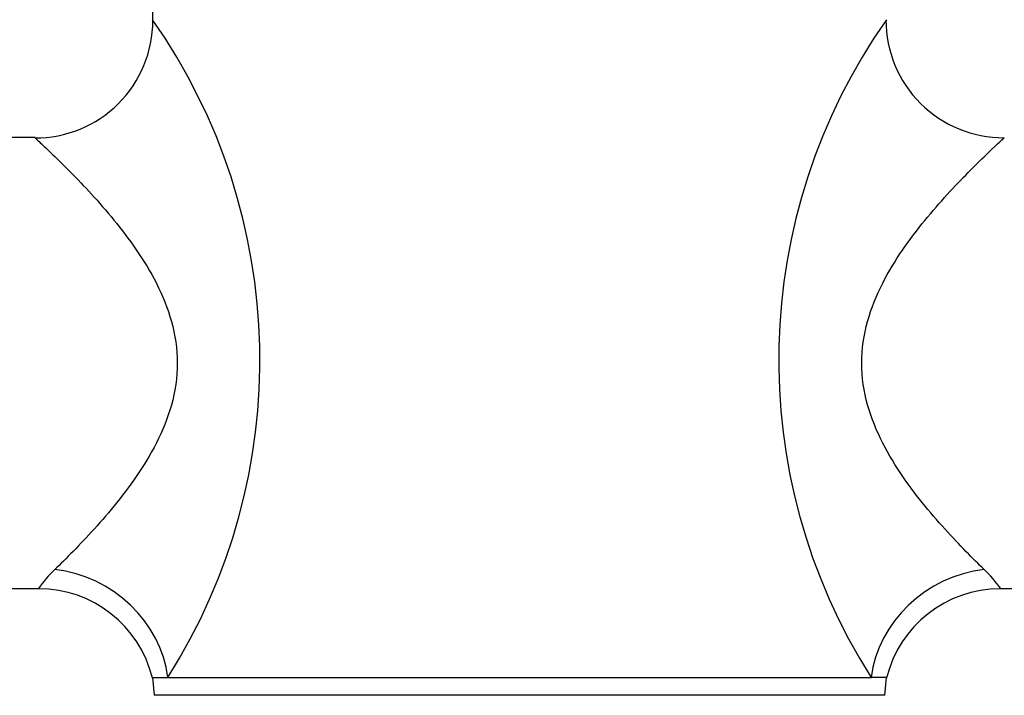
# Model space of a CAD drawing. Units: millimetres. Extents: x -345 to 1453, y 0 to 1168.
# Drawn here: x 514 to 576, y 502 to 545 of the extents above; entities that cross this region are included whole.
import ezdxf
from ezdxf import colors
from ezdxf.entities.mleader import LeaderData, LeaderLine
from ezdxf.math import Vec2, Vec3

# ---------------------------------------------------------------- set-up
doc = ezdxf.new("R2010")
doc.units = ezdxf.units.MM
doc.layers.add('DV1_Défaut', color=7, linetype='Continuous')
doc.layers.add('Défaut', color=7, linetype='Continuous')

# ---------------------------------------------------------------- blocks, each defined once
blk = doc.blocks.new('_DOT')
at = {"color": 0}
blk.add_line((0, 0), (-1, 0), dxfattribs=at)
at = {"color": 0, "const_width": 0.333}
blk.add_lwpolyline([(-0.1665, 0, 1), (0.1665, 0, 1)], format="xyb", close=True, dxfattribs=at)
blk = doc.blocks.new('SE')
at = {"layer": 'DV1_Défaut', "color": 7, "linetype": 'Continuous'}
for p, q in [((522.25, 551.634), (522.25, 545.44)), ((514.771, 537.984), (472.844, 537.984)), ((472.848, 509.284), (515.006, 509.284)), ((576.194, 509.284), (618.357, 509.284)), ((522.25, 503.634), (523.22, 503.634)), ((522.25, 503.634), (522.35, 502.496)), ((523.22, 503.634), (567.98, 503.634)), ((568.95, 503.634), (567.98, 503.634)), ((568.851, 502.496), (568.95, 503.634)), ((568.851, 502.496), (522.35, 502.496))]:
    blk.add_line(p, q, dxfattribs=at)
for centre, radius, start, end in [((514.793, 545.432), 7.472, 269.77215, 0.04162), ((491.372, 523.832), 37.713, 35.03009, 35.03825), ((491.372, 523.832), 37.713, 327.61701, 35.03009), ((599.68, 523.836), 37.59, 144.83626, 212.50849), ((576.394, 545.452), 7.475, 179.90263, 270.28603), ((521.705, 504.537), 8.231, 133.57716, 144.77214), ((569.495, 504.537), 8.231, 35.22786, 46.42284), ((514.998, 501.823), 7.458, 13.77548, 89.96497), ((576.17, 501.85), 7.416, 89.79184, 166.37023)]:
    blk.add_arc(centre, radius, start, end, dxfattribs=at)
for centre, major_axis, start_param, end_param in [((516.032, 503.634), (-6.212, 4.202), 3.795182, 5.250866), ((575.169, 503.634), (-6.212, -4.202), 4.173912, 5.629596)]:
    blk.add_ellipse(centre, major_axis=major_axis, ratio=0.883156, start_param=start_param, end_param=end_param, dxfattribs=at)
for points, knots in [([(514.752, 537.983), (514.766, 537.97), (514.862, 537.88), (515.205, 537.559), (515.463, 537.317), (516.421, 536.396), (517.26, 535.571), (519.112, 533.568), (520.103, 532.421), (521.5, 530.438), (521.945, 529.738), (522.741, 528.248), (523.098, 527.443), (523.618, 525.762), (523.783, 524.884), (523.848, 523.064), (523.742, 522.144), (523.106, 519.566), (522.277, 518.02), (520.48, 515.324), (519.482, 514.129), (517.61, 512.057), (516.717, 511.164), (516.032, 510.499)], [0, 0, 0, 0, 0.058729, 0.058729, 0.12148, 0.12148, 0.246983, 0.246983, 0.372486, 0.372486, 0.435237, 0.435237, 0.497989, 0.497989, 0.56074, 0.56074, 0.623492, 0.623492, 0.748994, 0.748994, 0.874497, 0.874497, 1, 1, 1, 1]), ([(575.169, 510.499), (574.48, 511.168), (573.608, 512.038), (571.721, 514.125), (570.73, 515.309), (569.37, 517.35), (568.944, 518.066), (568.202, 519.599), (567.881, 520.431), (567.457, 522.153), (567.352, 523.059), (567.417, 524.875), (567.579, 525.751), (568.105, 527.45), (568.461, 528.251), (569.251, 529.731), (569.69, 530.422), (571.071, 532.386), (572.068, 533.545), (573.913, 535.543), (574.77, 536.387), (576.048, 537.616), (576.439, 537.974), (576.45, 537.984), (576.45, 537.984), (576.45, 537.984)], [0, 0, 0, 0, 0.124766, 0.124766, 0.249532, 0.249532, 0.311915, 0.311915, 0.374298, 0.374298, 0.436681, 0.436681, 0.499064, 0.499064, 0.561446, 0.561446, 0.623829, 0.623829, 0.748595, 0.748595, 0.873361, 0.873361, 0.998127, 0.998127, 1, 1, 1, 1])]:
    blk.add_open_spline(points, degree=3, knots=knots, dxfattribs=at)

msp = doc.modelspace()

# ---------------------------------------------------------------- block references
at = {"layer": 'Défaut'}
msp.add_blockref('SE', (0, 0), dxfattribs=at)

# ---------------------------------------------------------------- leaders
at = {"layer": 'Défaut', "color": 7, "linetype": 'Continuous'}
ml = msp.add_multileader_mtext('Standard', dxfattribs=at)
ml.set_content('{\\pxsm0.9;\\fSolid Edge ISO|b1||i0||c0|p34;\\W1.;11/05/2022\\P}', color=256)
ml.set_leader_properties()
ml.set_arrow_properties(name='DOT')
ml.build(insert=Vec2(0, 0))
ml.multileader.update_dxf_attribs({"leader_type": 0, "dogleg_length": 0, "arrow_head_size": 12})
ctx = ml.context
ctx.base_point, ctx.char_height, ctx.arrow_head_size, ctx.landing_gap_size = Vec3(1017.343, 1161.304), 12, 12, 4.2
notes = []
notes.append((ctx, [(0, (0, 0, 0), (0, 0), (1, 0), 1, [])]))
ctx.mtext.insert = Vec3(1019.343, 1167.424)
for ctx, leaders in notes:
    for number, flags, end, landing, length, lines in leaders:
        leader = LeaderData()
        leader.index, (leader.has_last_leader_line, leader.has_dogleg_vector, leader.attachment_direction) = number, flags
        leader.last_leader_point, leader.dogleg_vector, leader.dogleg_length = Vec3(end), Vec3(landing), length
        for number, points, colour, breaks in lines:
            line = LeaderLine()
            line.index, line.vertices, line.color, line.breaks = number, Vec3.list(points), colors.encode_raw_color(colour), breaks
            leader.lines.append(line)
        ctx.leaders.append(leader)

doc.saveas('drawing.dxf')
